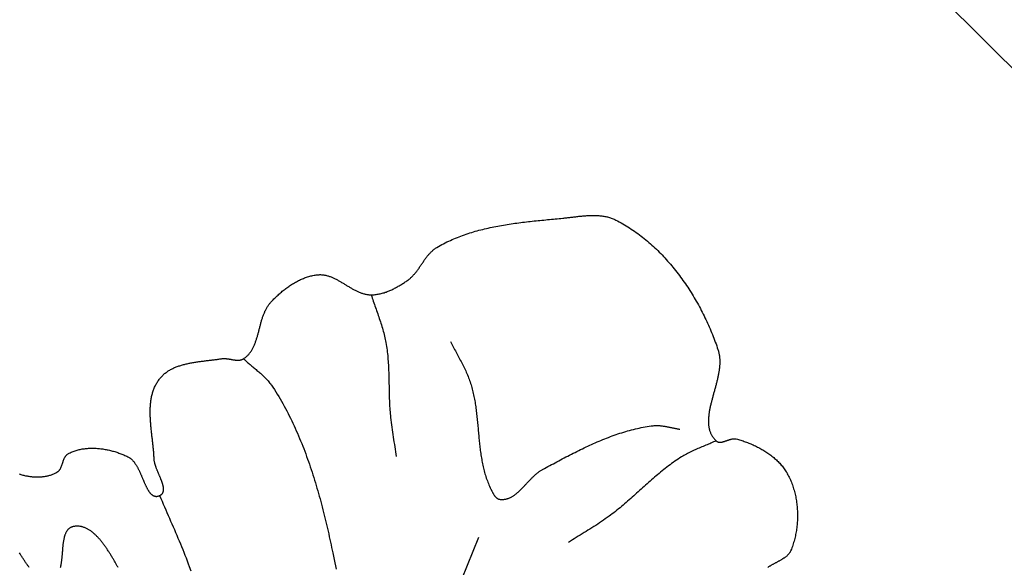
# Model space of a CAD drawing. Units: millimetres. Extents: x 2 to 479, y -203 to 204.
# Drawn here: x 256 to 285, y 155 to 171 of the extents above; entities that cross this region are included whole.
import ezdxf

# ---------------------------------------------------------------- set-up
doc = ezdxf.new("R2010")
doc.units = ezdxf.units.MM
doc.layers.add('Vector Layer 1', color=7, linetype='Continuous', lineweight=30)

msp = doc.modelspace()

# ---------------------------------------------------------------- linework, layer by layer
at = {"layer": 'Vector Layer 1', "color": 18, "lineweight": 30, "true_color": 0x000000, "extrusion": (0, 0, -1)}
for points in [[(-131.988, 176.792), (-278.159, 176.792), (-278.159, 176.792), (-381.908, 73.415), (-381.908, 73.415), (-382.085, -73.413), (-382.085, -73.413), (-278.356, -176.455), (-278.356, -176.455), (-131.724, -176.707), (-131.724, -176.707), (-28.238, -73.111), (-28.238, -73.111), (-28.148, 73.387), (-28.148, 73.387), (-131.988, 176.792)], [(-256.113, 157.778), (-256.139, 157.769), (-256.166, 157.76), (-256.192, 157.752), (-256.219, 157.744), (-256.246, 157.737), (-256.273, 157.731), (-256.273, 157.731), (-256.298, 157.725), (-256.322, 157.721), (-256.347, 157.716), (-256.372, 157.712), (-256.398, 157.708), (-256.423, 157.704), (-256.448, 157.701), (-256.474, 157.698), (-256.5, 157.696), (-256.526, 157.693), (-256.552, 157.692), (-256.578, 157.69), (-256.604, 157.689), (-256.63, 157.689), (-256.656, 157.688), (-256.682, 157.689), (-256.708, 157.689), (-256.733, 157.69), (-256.759, 157.692), (-256.785, 157.694), (-256.811, 157.697), (-256.836, 157.7), (-256.862, 157.703), (-256.887, 157.707), (-256.912, 157.712), (-256.937, 157.717), (-256.962, 157.723), (-256.987, 157.729), (-257.011, 157.736), (-257.035, 157.743), (-257.059, 157.751), (-257.082, 157.76), (-257.106, 157.769), (-257.129, 157.779), (-257.151, 157.789), (-257.174, 157.8), (-257.195, 157.812), (-257.217, 157.825), (-257.238, 157.838), (-257.238, 157.838), (-257.249, 157.845), (-257.259, 157.853), (-257.268, 157.861), (-257.277, 157.869), (-257.286, 157.878), (-257.294, 157.888), (-257.301, 157.898), (-257.309, 157.908), (-257.316, 157.919), (-257.323, 157.93), (-257.329, 157.941), (-257.335, 157.952), (-257.341, 157.964), (-257.346, 157.976), (-257.352, 157.989), (-257.357, 158.001), (-257.362, 158.014), (-257.367, 158.026), (-257.371, 158.039), (-257.376, 158.052), (-257.38, 158.065), (-257.385, 158.079), (-257.389, 158.092), (-257.393, 158.105), (-257.398, 158.118), (-257.402, 158.131), (-257.406, 158.144), (-257.411, 158.157), (-257.416, 158.17), (-257.42, 158.183), (-257.425, 158.196), (-257.43, 158.208), (-257.435, 158.221), (-257.44, 158.233), (-257.446, 158.245), (-257.452, 158.256), (-257.458, 158.268), (-257.464, 158.279), (-257.471, 158.289), (-257.478, 158.3), (-257.485, 158.31), (-257.493, 158.319), (-257.501, 158.329), (-257.51, 158.337), (-257.519, 158.346), (-257.528, 158.353), (-257.538, 158.361), (-257.549, 158.368), (-257.56, 158.374), (-257.56, 158.374), (-257.587, 158.388), (-257.614, 158.401), (-257.642, 158.413), (-257.671, 158.425), (-257.699, 158.436), (-257.728, 158.447), (-257.757, 158.457), (-257.786, 158.466), (-257.816, 158.475), (-257.846, 158.483), (-257.876, 158.49), (-257.906, 158.497), (-257.937, 158.503), (-257.967, 158.509), (-257.998, 158.514), (-258.029, 158.518), (-258.06, 158.522), (-258.092, 158.525), (-258.123, 158.528), (-258.155, 158.53), (-258.187, 158.531), (-258.219, 158.532), (-258.25, 158.533), (-258.282, 158.533), (-258.314, 158.532), (-258.347, 158.531), (-258.379, 158.529), (-258.411, 158.527), (-258.443, 158.525), (-258.475, 158.522), (-258.508, 158.518), (-258.54, 158.514), (-258.572, 158.51), (-258.604, 158.505), (-258.636, 158.499), (-258.668, 158.493), (-258.7, 158.487), (-258.732, 158.48), (-258.763, 158.473), (-258.795, 158.466), (-258.826, 158.458), (-258.857, 158.449), (-258.889, 158.441), (-258.92, 158.431), (-258.95, 158.422), (-258.981, 158.412), (-259.011, 158.402), (-259.041, 158.391), (-259.071, 158.38), (-259.101, 158.369), (-259.13, 158.357), (-259.16, 158.345), (-259.189, 158.333), (-259.217, 158.32), (-259.245, 158.307), (-259.273, 158.294), (-259.301, 158.28), (-259.328, 158.267), (-259.328, 158.267), (-259.341, 158.26), (-259.354, 158.252), (-259.366, 158.245), (-259.378, 158.236), (-259.389, 158.228), (-259.401, 158.218), (-259.412, 158.209), (-259.424, 158.199), (-259.435, 158.188), (-259.445, 158.177), (-259.456, 158.166), (-259.466, 158.154), (-259.477, 158.142), (-259.487, 158.13), (-259.497, 158.117), (-259.506, 158.104), (-259.516, 158.091), (-259.525, 158.077), (-259.535, 158.063), (-259.544, 158.049), (-259.553, 158.034), (-259.562, 158.02), (-259.571, 158.005), (-259.579, 157.989), (-259.588, 157.974), (-259.596, 157.958), (-259.604, 157.943), (-259.613, 157.927), (-259.621, 157.91), (-259.629, 157.894), (-259.637, 157.878), (-259.644, 157.861), (-259.652, 157.844), (-259.66, 157.828), (-259.667, 157.811), (-259.675, 157.794), (-259.682, 157.777), (-259.69, 157.76), (-259.697, 157.743), (-259.704, 157.726), (-259.712, 157.709), (-259.719, 157.692), (-259.726, 157.674), (-259.733, 157.657), (-259.74, 157.64), (-259.748, 157.623), (-259.755, 157.606), (-259.762, 157.59), (-259.769, 157.573), (-259.776, 157.556), (-259.783, 157.54), (-259.79, 157.523), (-259.797, 157.507), (-259.804, 157.491), (-259.811, 157.475), (-259.818, 157.459), (-259.826, 157.444), (-259.833, 157.428), (-259.84, 157.413), (-259.847, 157.398), (-259.855, 157.384), (-259.862, 157.369), (-259.869, 157.355), (-259.877, 157.341), (-259.885, 157.328), (-259.892, 157.314), (-259.9, 157.302), (-259.908, 157.289), (-259.916, 157.277), (-259.924, 157.265), (-259.932, 157.253), (-259.94, 157.242), (-259.948, 157.231), (-259.956, 157.221), (-259.965, 157.211), (-259.973, 157.201), (-259.982, 157.192), (-259.991, 157.184), (-260, 157.176), (-260.009, 157.168), (-260.018, 157.161), (-260.028, 157.154), (-260.037, 157.148), (-260.047, 157.142), (-260.057, 157.137), (-260.067, 157.133), (-260.077, 157.129), (-260.087, 157.126), (-260.098, 157.123), (-260.109, 157.121), (-260.119, 157.119), (-260.131, 157.118), (-260.142, 157.118), (-260.153, 157.118), (-260.165, 157.12), (-260.177, 157.121), (-260.189, 157.124), (-260.201, 157.127), (-260.214, 157.131), (-260.227, 157.136), (-260.24, 157.141), (-260.24, 157.141), (-260.251, 157.146), (-260.262, 157.152), (-260.272, 157.158), (-260.282, 157.165), (-260.291, 157.172), (-260.299, 157.179), (-260.307, 157.186), (-260.314, 157.194), (-260.32, 157.202), (-260.326, 157.211), (-260.332, 157.22), (-260.336, 157.229), (-260.341, 157.238), (-260.344, 157.247), (-260.347, 157.257), (-260.35, 157.268), (-260.352, 157.278), (-260.354, 157.289), (-260.355, 157.299), (-260.356, 157.311), (-260.356, 157.322), (-260.356, 157.334), (-260.356, 157.345), (-260.355, 157.357), (-260.353, 157.37), (-260.352, 157.382), (-260.35, 157.395), (-260.347, 157.408), (-260.345, 157.421), (-260.342, 157.434), (-260.338, 157.447), (-260.335, 157.461), (-260.331, 157.474), (-260.327, 157.488), (-260.322, 157.502), (-260.318, 157.516), (-260.313, 157.531), (-260.308, 157.545), (-260.303, 157.56), (-260.297, 157.574), (-260.292, 157.589), (-260.286, 157.604), (-260.28, 157.618), (-260.274, 157.633), (-260.268, 157.648), (-260.262, 157.664), (-260.255, 157.679), (-260.249, 157.694), (-260.242, 157.709), (-260.236, 157.725), (-260.229, 157.74), (-260.223, 157.755), (-260.216, 157.771), (-260.209, 157.786), (-260.203, 157.802), (-260.196, 157.817), (-260.19, 157.833), (-260.183, 157.848), (-260.177, 157.864), (-260.17, 157.879), (-260.164, 157.894), (-260.158, 157.91), (-260.152, 157.925), (-260.146, 157.94), (-260.141, 157.956), (-260.135, 157.971), (-260.13, 157.986), (-260.125, 158.001), (-260.12, 158.016), (-260.115, 158.031), (-260.11, 158.045), (-260.106, 158.06), (-260.102, 158.075), (-260.098, 158.089), (-260.095, 158.103), (-260.092, 158.118), (-260.089, 158.132), (-260.086, 158.146), (-260.084, 158.159), (-260.082, 158.173), (-260.081, 158.187), (-260.08, 158.2), (-260.079, 158.213), (-260.079, 158.213), (-260.078, 158.243), (-260.076, 158.272), (-260.074, 158.302), (-260.072, 158.332), (-260.07, 158.362), (-260.068, 158.393), (-260.065, 158.423), (-260.063, 158.454), (-260.06, 158.484), (-260.057, 158.515), (-260.054, 158.546), (-260.05, 158.577), (-260.047, 158.608), (-260.044, 158.639), (-260.04, 158.67), (-260.037, 158.701), (-260.033, 158.732), (-260.03, 158.764), (-260.026, 158.795), (-260.022, 158.826), (-260.019, 158.858), (-260.015, 158.889), (-260.011, 158.921), (-260.008, 158.952), (-260.004, 158.984), (-260.001, 159.015), (-259.998, 159.047), (-259.994, 159.078), (-259.991, 159.11), (-259.988, 159.141), (-259.985, 159.173), (-259.982, 159.204), (-259.979, 159.236), (-259.977, 159.267), (-259.974, 159.299), (-259.972, 159.33), (-259.97, 159.361), (-259.968, 159.392), (-259.967, 159.423), (-259.965, 159.455), (-259.964, 159.485), (-259.964, 159.516), (-259.963, 159.547), (-259.963, 159.578), (-259.963, 159.608), (-259.963, 159.639), (-259.963, 159.669), (-259.964, 159.7), (-259.966, 159.73), (-259.967, 159.76), (-259.969, 159.79), (-259.972, 159.819), (-259.974, 159.849), (-259.978, 159.878), (-259.981, 159.908), (-259.985, 159.937), (-259.989, 159.966), (-259.994, 159.995), (-260, 160.023), (-260.005, 160.052), (-260.012, 160.08), (-260.019, 160.108), (-260.026, 160.136), (-260.034, 160.163), (-260.042, 160.191), (-260.051, 160.218), (-260.06, 160.245), (-260.07, 160.271), (-260.081, 160.298), (-260.092, 160.324), (-260.104, 160.35), (-260.116, 160.376), (-260.13, 160.401), (-260.143, 160.426), (-260.158, 160.451), (-260.173, 160.476), (-260.188, 160.5), (-260.205, 160.524), (-260.222, 160.548), (-260.24, 160.571), (-260.24, 160.571), (-260.257, 160.592), (-260.274, 160.613), (-260.292, 160.632), (-260.31, 160.652), (-260.329, 160.67), (-260.348, 160.688), (-260.367, 160.706), (-260.387, 160.723), (-260.407, 160.739), (-260.428, 160.755), (-260.449, 160.77), (-260.471, 160.785), (-260.493, 160.8), (-260.515, 160.814), (-260.538, 160.827), (-260.561, 160.84), (-260.584, 160.853), (-260.607, 160.865), (-260.631, 160.876), (-260.656, 160.888), (-260.68, 160.899), (-260.705, 160.909), (-260.73, 160.919), (-260.755, 160.929), (-260.781, 160.938), (-260.806, 160.947), (-260.832, 160.956), (-260.859, 160.964), (-260.885, 160.972), (-260.912, 160.98), (-260.939, 160.988), (-260.966, 160.995), (-260.993, 161.002), (-261.02, 161.008), (-261.048, 161.014), (-261.076, 161.021), (-261.103, 161.026), (-261.131, 161.032), (-261.159, 161.037), (-261.188, 161.043), (-261.216, 161.048), (-261.244, 161.053), (-261.273, 161.057), (-261.301, 161.062), (-261.33, 161.066), (-261.358, 161.07), (-261.387, 161.074), (-261.416, 161.078), (-261.444, 161.082), (-261.473, 161.086), (-261.502, 161.09), (-261.531, 161.093), (-261.559, 161.097), (-261.588, 161.1), (-261.617, 161.104), (-261.645, 161.107), (-261.674, 161.11), (-261.702, 161.114), (-261.731, 161.117), (-261.759, 161.12), (-261.787, 161.124), (-261.815, 161.127), (-261.843, 161.131), (-261.871, 161.134), (-261.899, 161.138), (-261.927, 161.141), (-261.954, 161.145), (-261.981, 161.149), (-262.008, 161.153), (-262.035, 161.157), (-262.062, 161.161), (-262.062, 161.161), (-262.076, 161.163), (-262.091, 161.164), (-262.105, 161.165), (-262.119, 161.166), (-262.134, 161.166), (-262.149, 161.166), (-262.163, 161.165), (-262.178, 161.164), (-262.193, 161.163), (-262.208, 161.161), (-262.223, 161.159), (-262.238, 161.157), (-262.253, 161.155), (-262.268, 161.153), (-262.283, 161.15), (-262.298, 161.148), (-262.313, 161.145), (-262.328, 161.143), (-262.343, 161.14), (-262.358, 161.137), (-262.373, 161.135), (-262.387, 161.132), (-262.402, 161.13), (-262.417, 161.127), (-262.432, 161.125), (-262.447, 161.123), (-262.461, 161.121), (-262.476, 161.12), (-262.49, 161.119), (-262.505, 161.118), (-262.519, 161.117), (-262.533, 161.117), (-262.547, 161.117), (-262.561, 161.118), (-262.575, 161.119), (-262.589, 161.12), (-262.602, 161.122), (-262.616, 161.125), (-262.629, 161.128), (-262.642, 161.132), (-262.655, 161.136), (-262.668, 161.141), (-262.681, 161.147), (-262.693, 161.154), (-262.705, 161.161), (-262.705, 161.161), (-262.724, 161.173), (-262.743, 161.186), (-262.761, 161.199), (-262.778, 161.213), (-262.795, 161.228), (-262.811, 161.242), (-262.826, 161.258), (-262.842, 161.273), (-262.856, 161.289), (-262.871, 161.306), (-262.884, 161.322), (-262.898, 161.34), (-262.91, 161.357), (-262.923, 161.375), (-262.935, 161.394), (-262.947, 161.412), (-262.958, 161.431), (-262.969, 161.451), (-262.979, 161.47), (-262.989, 161.49), (-262.999, 161.51), (-263.009, 161.531), (-263.018, 161.551), (-263.027, 161.572), (-263.036, 161.594), (-263.044, 161.615), (-263.052, 161.637), (-263.06, 161.659), (-263.068, 161.681), (-263.075, 161.703), (-263.083, 161.726), (-263.09, 161.748), (-263.097, 161.771), (-263.104, 161.794), (-263.111, 161.817), (-263.117, 161.84), (-263.124, 161.863), (-263.13, 161.887), (-263.136, 161.91), (-263.142, 161.934), (-263.149, 161.957), (-263.155, 161.981), (-263.161, 162.004), (-263.167, 162.028), (-263.173, 162.052), (-263.179, 162.076), (-263.185, 162.099), (-263.192, 162.123), (-263.198, 162.147), (-263.204, 162.17), (-263.211, 162.194), (-263.217, 162.217), (-263.224, 162.241), (-263.23, 162.264), (-263.237, 162.287), (-263.244, 162.311), (-263.251, 162.334), (-263.259, 162.356), (-263.266, 162.379), (-263.274, 162.402), (-263.282, 162.424), (-263.29, 162.447), (-263.299, 162.469), (-263.308, 162.491), (-263.317, 162.512), (-263.326, 162.534), (-263.335, 162.555), (-263.345, 162.576), (-263.356, 162.597), (-263.366, 162.617), (-263.377, 162.638), (-263.388, 162.658), (-263.4, 162.677), (-263.412, 162.697), (-263.425, 162.716), (-263.438, 162.734), (-263.451, 162.753), (-263.465, 162.771), (-263.479, 162.788), (-263.494, 162.806), (-263.509, 162.822), (-263.509, 162.822), (-263.531, 162.846), (-263.554, 162.869), (-263.576, 162.893), (-263.599, 162.916), (-263.623, 162.939), (-263.646, 162.962), (-263.67, 162.985), (-263.694, 163.008), (-263.718, 163.03), (-263.743, 163.053), (-263.768, 163.075), (-263.793, 163.097), (-263.819, 163.119), (-263.844, 163.14), (-263.87, 163.161), (-263.896, 163.182), (-263.923, 163.203), (-263.95, 163.223), (-263.976, 163.243), (-264.004, 163.263), (-264.031, 163.282), (-264.059, 163.301), (-264.086, 163.32), (-264.114, 163.338), (-264.143, 163.356), (-264.171, 163.373), (-264.2, 163.39), (-264.228, 163.406), (-264.257, 163.422), (-264.287, 163.438), (-264.316, 163.453), (-264.345, 163.468), (-264.375, 163.482), (-264.405, 163.495), (-264.435, 163.508), (-264.465, 163.52), (-264.496, 163.532), (-264.526, 163.543), (-264.557, 163.554), (-264.588, 163.564), (-264.619, 163.573), (-264.65, 163.582), (-264.681, 163.59), (-264.712, 163.597), (-264.744, 163.604), (-264.775, 163.61), (-264.807, 163.615), (-264.839, 163.62), (-264.871, 163.624), (-264.903, 163.626), (-264.903, 163.626), (-264.925, 163.628), (-264.948, 163.629), (-264.97, 163.629), (-264.993, 163.628), (-265.015, 163.626), (-265.037, 163.624), (-265.059, 163.622), (-265.081, 163.618), (-265.103, 163.614), (-265.124, 163.61), (-265.146, 163.605), (-265.168, 163.599), (-265.189, 163.593), (-265.211, 163.586), (-265.232, 163.579), (-265.253, 163.571), (-265.274, 163.563), (-265.296, 163.555), (-265.317, 163.546), (-265.338, 163.536), (-265.359, 163.527), (-265.38, 163.517), (-265.4, 163.506), (-265.421, 163.496), (-265.442, 163.485), (-265.463, 163.474), (-265.483, 163.462), (-265.504, 163.451), (-265.525, 163.439), (-265.545, 163.427), (-265.566, 163.415), (-265.587, 163.403), (-265.607, 163.39), (-265.628, 163.378), (-265.648, 163.365), (-265.669, 163.353), (-265.69, 163.34), (-265.71, 163.328), (-265.731, 163.315), (-265.751, 163.302), (-265.772, 163.29), (-265.793, 163.277), (-265.813, 163.265), (-265.834, 163.253), (-265.855, 163.241), (-265.875, 163.229), (-265.896, 163.217), (-265.917, 163.205), (-265.938, 163.194), (-265.958, 163.182), (-265.979, 163.172), (-266, 163.161), (-266.021, 163.151), (-266.042, 163.14), (-266.064, 163.131), (-266.085, 163.121), (-266.106, 163.112), (-266.127, 163.104), (-266.149, 163.096), (-266.17, 163.088), (-266.192, 163.081), (-266.213, 163.074), (-266.235, 163.068), (-266.257, 163.062), (-266.279, 163.057), (-266.301, 163.052), (-266.323, 163.048), (-266.345, 163.045), (-266.367, 163.042), (-266.389, 163.039), (-266.412, 163.038), (-266.434, 163.037), (-266.457, 163.037), (-266.457, 163.037), (-266.487, 163.038), (-266.516, 163.039), (-266.546, 163.041), (-266.575, 163.044), (-266.604, 163.048), (-266.634, 163.052), (-266.663, 163.057), (-266.692, 163.063), (-266.721, 163.069), (-266.75, 163.076), (-266.779, 163.084), (-266.808, 163.092), (-266.836, 163.1), (-266.865, 163.11), (-266.893, 163.119), (-266.921, 163.13), (-266.95, 163.141), (-266.978, 163.152), (-267.005, 163.164), (-267.033, 163.176), (-267.061, 163.188), (-267.088, 163.201), (-267.116, 163.215), (-267.143, 163.228), (-267.17, 163.243), (-267.197, 163.257), (-267.223, 163.272), (-267.25, 163.287), (-267.276, 163.302), (-267.303, 163.318), (-267.329, 163.333), (-267.354, 163.349), (-267.38, 163.365), (-267.405, 163.382), (-267.431, 163.398), (-267.455, 163.415), (-267.48, 163.432), (-267.505, 163.449), (-267.529, 163.466), (-267.529, 163.466), (-267.549, 163.48), (-267.568, 163.495), (-267.587, 163.51), (-267.605, 163.526), (-267.623, 163.542), (-267.641, 163.559), (-267.658, 163.576), (-267.675, 163.593), (-267.692, 163.611), (-267.708, 163.629), (-267.724, 163.647), (-267.74, 163.666), (-267.756, 163.685), (-267.771, 163.704), (-267.786, 163.724), (-267.801, 163.744), (-267.816, 163.764), (-267.831, 163.784), (-267.845, 163.804), (-267.859, 163.824), (-267.874, 163.845), (-267.888, 163.865), (-267.902, 163.886), (-267.916, 163.907), (-267.93, 163.927), (-267.944, 163.948), (-267.958, 163.969), (-267.972, 163.989), (-267.987, 164.01), (-268.001, 164.031), (-268.015, 164.051), (-268.029, 164.071), (-268.044, 164.091), (-268.058, 164.111), (-268.073, 164.131), (-268.088, 164.151), (-268.103, 164.17), (-268.119, 164.189), (-268.134, 164.208), (-268.15, 164.226), (-268.166, 164.245), (-268.183, 164.262), (-268.199, 164.28), (-268.216, 164.297), (-268.234, 164.314), (-268.251, 164.33), (-268.269, 164.346), (-268.288, 164.361), (-268.307, 164.376), (-268.326, 164.391), (-268.346, 164.404), (-268.366, 164.418), (-268.387, 164.43), (-268.387, 164.43), (-268.435, 164.459), (-268.483, 164.486), (-268.532, 164.513), (-268.581, 164.539), (-268.631, 164.564), (-268.681, 164.589), (-268.731, 164.613), (-268.781, 164.636), (-268.832, 164.659), (-268.883, 164.681), (-268.934, 164.703), (-268.985, 164.724), (-269.037, 164.744), (-269.089, 164.764), (-269.141, 164.783), (-269.194, 164.802), (-269.246, 164.82), (-269.299, 164.838), (-269.353, 164.855), (-269.406, 164.871), (-269.46, 164.887), (-269.513, 164.903), (-269.567, 164.918), (-269.621, 164.933), (-269.676, 164.947), (-269.73, 164.96), (-269.785, 164.974), (-269.84, 164.987), (-269.895, 164.999), (-269.95, 165.011), (-270.005, 165.023), (-270.06, 165.034), (-270.116, 165.045), (-270.172, 165.056), (-270.227, 165.066), (-270.283, 165.076), (-270.339, 165.086), (-270.395, 165.095), (-270.451, 165.104), (-270.507, 165.113), (-270.564, 165.121), (-270.62, 165.129), (-270.676, 165.137), (-270.733, 165.145), (-270.789, 165.153), (-270.846, 165.16), (-270.902, 165.167), (-270.959, 165.174), (-271.016, 165.181), (-271.072, 165.187), (-271.129, 165.193), (-271.185, 165.2), (-271.242, 165.206), (-271.299, 165.212), (-271.355, 165.217), (-271.412, 165.223), (-271.468, 165.229), (-271.525, 165.234), (-271.581, 165.24), (-271.637, 165.245), (-271.694, 165.251), (-271.75, 165.256), (-271.806, 165.261), (-271.862, 165.267), (-271.918, 165.272), (-271.974, 165.277), (-272.029, 165.283), (-272.085, 165.288), (-272.085, 165.288), (-272.114, 165.291), (-272.143, 165.294), (-272.172, 165.297), (-272.201, 165.3), (-272.23, 165.304), (-272.259, 165.307), (-272.288, 165.311), (-272.318, 165.314), (-272.347, 165.318), (-272.377, 165.321), (-272.406, 165.325), (-272.436, 165.328), (-272.466, 165.332), (-272.495, 165.335), (-272.525, 165.339), (-272.555, 165.342), (-272.585, 165.345), (-272.615, 165.348), (-272.644, 165.351), (-272.674, 165.354), (-272.704, 165.357), (-272.734, 165.359), (-272.764, 165.361), (-272.793, 165.363), (-272.823, 165.365), (-272.853, 165.367), (-272.882, 165.368), (-272.912, 165.369), (-272.941, 165.369), (-272.971, 165.37), (-273, 165.37), (-273.029, 165.369), (-273.059, 165.368), (-273.088, 165.367), (-273.117, 165.366), (-273.146, 165.364), (-273.174, 165.361), (-273.203, 165.358), (-273.232, 165.355), (-273.26, 165.351), (-273.288, 165.346), (-273.316, 165.341), (-273.344, 165.336), (-273.372, 165.33), (-273.4, 165.323), (-273.427, 165.316), (-273.454, 165.308), (-273.481, 165.3), (-273.508, 165.29), (-273.535, 165.281), (-273.561, 165.27), (-273.588, 165.259), (-273.614, 165.247), (-273.639, 165.234), (-273.639, 165.234), (-273.691, 165.208), (-273.743, 165.18), (-273.794, 165.152), (-273.845, 165.123), (-273.896, 165.094), (-273.946, 165.064), (-273.996, 165.033), (-274.045, 165.001), (-274.094, 164.969), (-274.143, 164.937), (-274.191, 164.903), (-274.239, 164.869), (-274.287, 164.835), (-274.334, 164.8), (-274.381, 164.764), (-274.428, 164.728), (-274.474, 164.691), (-274.52, 164.653), (-274.566, 164.615), (-274.611, 164.577), (-274.655, 164.538), (-274.7, 164.498), (-274.744, 164.458), (-274.787, 164.417), (-274.831, 164.376), (-274.873, 164.334), (-274.916, 164.292), (-274.958, 164.25), (-275, 164.207), (-275.041, 164.163), (-275.082, 164.119), (-275.122, 164.075), (-275.163, 164.03), (-275.202, 163.984), (-275.242, 163.939), (-275.281, 163.893), (-275.319, 163.846), (-275.357, 163.799), (-275.395, 163.752), (-275.433, 163.704), (-275.47, 163.656), (-275.506, 163.608), (-275.542, 163.559), (-275.578, 163.51), (-275.613, 163.461), (-275.648, 163.411), (-275.683, 163.361), (-275.717, 163.311), (-275.751, 163.261), (-275.784, 163.21), (-275.817, 163.159), (-275.849, 163.107), (-275.881, 163.056), (-275.913, 163.004), (-275.944, 162.951), (-275.975, 162.899), (-276.005, 162.847), (-276.035, 162.794), (-276.065, 162.741), (-276.094, 162.687), (-276.123, 162.634), (-276.151, 162.58), (-276.179, 162.527), (-276.206, 162.473), (-276.233, 162.419), (-276.259, 162.364), (-276.285, 162.31), (-276.311, 162.256), (-276.336, 162.201), (-276.361, 162.146), (-276.385, 162.092), (-276.409, 162.037), (-276.432, 161.982), (-276.455, 161.927), (-276.478, 161.871), (-276.5, 161.816), (-276.521, 161.761), (-276.542, 161.706), (-276.563, 161.65), (-276.583, 161.595), (-276.603, 161.54), (-276.622, 161.484), (-276.641, 161.429), (-276.641, 161.429), (-276.648, 161.407), (-276.655, 161.384), (-276.661, 161.362), (-276.666, 161.339), (-276.671, 161.316), (-276.676, 161.293), (-276.679, 161.27), (-276.683, 161.247), (-276.686, 161.224), (-276.688, 161.2), (-276.69, 161.176), (-276.692, 161.153), (-276.693, 161.129), (-276.693, 161.105), (-276.694, 161.08), (-276.693, 161.056), (-276.693, 161.032), (-276.692, 161.007), (-276.691, 160.983), (-276.689, 160.958), (-276.687, 160.933), (-276.685, 160.908), (-276.682, 160.883), (-276.679, 160.858), (-276.676, 160.833), (-276.672, 160.808), (-276.668, 160.783), (-276.664, 160.758), (-276.66, 160.732), (-276.655, 160.707), (-276.65, 160.681), (-276.645, 160.656), (-276.64, 160.63), (-276.634, 160.604), (-276.628, 160.579), (-276.623, 160.553), (-276.617, 160.527), (-276.61, 160.502), (-276.604, 160.476), (-276.598, 160.45), (-276.591, 160.424), (-276.584, 160.398), (-276.578, 160.373), (-276.571, 160.347), (-276.564, 160.321), (-276.557, 160.295), (-276.55, 160.269), (-276.543, 160.243), (-276.536, 160.218), (-276.528, 160.192), (-276.521, 160.166), (-276.514, 160.14), (-276.507, 160.115), (-276.5, 160.089), (-276.493, 160.064), (-276.486, 160.038), (-276.479, 160.012), (-276.472, 159.987), (-276.466, 159.962), (-276.459, 159.936), (-276.452, 159.911), (-276.446, 159.886), (-276.44, 159.861), (-276.434, 159.836), (-276.428, 159.811), (-276.422, 159.786), (-276.416, 159.761), (-276.411, 159.736), (-276.406, 159.711), (-276.401, 159.687), (-276.396, 159.663), (-276.392, 159.638), (-276.387, 159.614), (-276.383, 159.59), (-276.38, 159.566), (-276.376, 159.542), (-276.373, 159.518), (-276.37, 159.495), (-276.368, 159.471), (-276.365, 159.448), (-276.364, 159.425), (-276.362, 159.402), (-276.361, 159.379), (-276.36, 159.356), (-276.36, 159.334), (-276.36, 159.311), (-276.36, 159.289), (-276.361, 159.267), (-276.363, 159.245), (-276.364, 159.223), (-276.367, 159.202), (-276.369, 159.18), (-276.372, 159.159), (-276.376, 159.138), (-276.38, 159.117), (-276.385, 159.097), (-276.39, 159.076), (-276.396, 159.056), (-276.402, 159.036), (-276.409, 159.016), (-276.417, 158.997), (-276.425, 158.978), (-276.433, 158.959), (-276.442, 158.94), (-276.452, 158.921), (-276.463, 158.903), (-276.474, 158.885), (-276.486, 158.867), (-276.498, 158.849), (-276.511, 158.832), (-276.525, 158.815), (-276.54, 158.798), (-276.555, 158.781), (-276.571, 158.765), (-276.587, 158.749), (-276.587, 158.749), (-276.596, 158.742), (-276.604, 158.736), (-276.612, 158.73), (-276.621, 158.725), (-276.63, 158.721), (-276.639, 158.717), (-276.649, 158.714), (-276.658, 158.712), (-276.668, 158.71), (-276.678, 158.708), (-276.688, 158.707), (-276.698, 158.707), (-276.708, 158.707), (-276.719, 158.708), (-276.729, 158.709), (-276.74, 158.71), (-276.751, 158.712), (-276.762, 158.714), (-276.773, 158.716), (-276.784, 158.719), (-276.796, 158.722), (-276.807, 158.725), (-276.818, 158.729), (-276.83, 158.732), (-276.841, 158.736), (-276.853, 158.74), (-276.865, 158.744), (-276.876, 158.748), (-276.888, 158.752), (-276.9, 158.756), (-276.912, 158.76), (-276.924, 158.765), (-276.936, 158.769), (-276.948, 158.773), (-276.959, 158.777), (-276.971, 158.781), (-276.983, 158.784), (-276.995, 158.788), (-277.007, 158.791), (-277.019, 158.795), (-277.03, 158.798), (-277.042, 158.8), (-277.054, 158.803), (-277.065, 158.805), (-277.077, 158.806), (-277.089, 158.808), (-277.1, 158.809), (-277.111, 158.809), (-277.122, 158.809), (-277.134, 158.809), (-277.145, 158.808), (-277.156, 158.807), (-277.166, 158.805), (-277.177, 158.803), (-277.177, 158.803), (-277.21, 158.794), (-277.243, 158.785), (-277.277, 158.775), (-277.31, 158.765), (-277.343, 158.755), (-277.377, 158.744), (-277.41, 158.733), (-277.443, 158.721), (-277.476, 158.709), (-277.51, 158.697), (-277.543, 158.684), (-277.576, 158.671), (-277.609, 158.657), (-277.641, 158.643), (-277.674, 158.629), (-277.707, 158.614), (-277.739, 158.599), (-277.771, 158.583), (-277.803, 158.567), (-277.835, 158.551), (-277.867, 158.534), (-277.898, 158.517), (-277.929, 158.499), (-277.96, 158.481), (-277.991, 158.463), (-278.021, 158.444), (-278.051, 158.425), (-278.081, 158.405), (-278.11, 158.385), (-278.139, 158.365), (-278.168, 158.344), (-278.196, 158.323), (-278.224, 158.301), (-278.251, 158.279), (-278.278, 158.257), (-278.305, 158.234), (-278.331, 158.21), (-278.357, 158.187), (-278.382, 158.163), (-278.407, 158.138), (-278.431, 158.114), (-278.455, 158.088), (-278.478, 158.063), (-278.501, 158.037), (-278.523, 158.01), (-278.545, 157.983), (-278.565, 157.956), (-278.586, 157.928), (-278.605, 157.9), (-278.625, 157.872), (-278.643, 157.843), (-278.661, 157.814), (-278.678, 157.784), (-278.678, 157.784), (-278.697, 157.749), (-278.715, 157.714), (-278.733, 157.679), (-278.75, 157.643), (-278.767, 157.606), (-278.782, 157.57), (-278.798, 157.533), (-278.812, 157.495), (-278.826, 157.457), (-278.84, 157.419), (-278.852, 157.381), (-278.864, 157.342), (-278.876, 157.303), (-278.887, 157.264), (-278.897, 157.224), (-278.906, 157.185), (-278.915, 157.145), (-278.924, 157.104), (-278.932, 157.064), (-278.939, 157.024), (-278.945, 156.983), (-278.951, 156.942), (-278.957, 156.901), (-278.961, 156.86), (-278.965, 156.819), (-278.969, 156.777), (-278.972, 156.736), (-278.974, 156.695), (-278.976, 156.653), (-278.977, 156.612), (-278.977, 156.57), (-278.977, 156.529), (-278.977, 156.487), (-278.975, 156.446), (-278.973, 156.404), (-278.971, 156.363), (-278.968, 156.322), (-278.964, 156.28), (-278.96, 156.239), (-278.955, 156.198), (-278.95, 156.157), (-278.944, 156.117), (-278.937, 156.076), (-278.93, 156.036), (-278.922, 155.996), (-278.914, 155.956), (-278.905, 155.916), (-278.896, 155.876), (-278.886, 155.837), (-278.875, 155.798), (-278.864, 155.759), (-278.852, 155.721), (-278.84, 155.682), (-278.827, 155.645), (-278.814, 155.607), (-278.8, 155.57), (-278.785, 155.533), (-278.785, 155.533), (-278.779, 155.519), (-278.773, 155.506), (-278.766, 155.493), (-278.758, 155.48), (-278.75, 155.468), (-278.742, 155.455), (-278.733, 155.443), (-278.724, 155.432), (-278.714, 155.42), (-278.704, 155.409), (-278.693, 155.398), (-278.682, 155.387), (-278.671, 155.376), (-278.659, 155.366), (-278.647, 155.356), (-278.635, 155.346), (-278.622, 155.336), (-278.609, 155.326), (-278.596, 155.316), (-278.583, 155.307), (-278.569, 155.298), (-278.555, 155.288), (-278.541, 155.279), (-278.527, 155.271), (-278.513, 155.262), (-278.498, 155.253), (-278.483, 155.244), (-278.468, 155.236), (-278.453, 155.227), (-278.438, 155.219), (-278.423, 155.211), (-278.408, 155.203), (-278.393, 155.194), (-278.377, 155.186), (-278.362, 155.178), (-278.347, 155.17), (-278.332, 155.162), (-278.317, 155.154), (-278.301, 155.146), (-278.286, 155.138), (-278.271, 155.129), (-278.256, 155.121), (-278.242, 155.113), (-278.227, 155.105), (-278.213, 155.097), (-278.198, 155.088), (-278.184, 155.08), (-278.17, 155.071), (-278.157, 155.063), (-278.143, 155.054), (-278.13, 155.045), (-278.117, 155.037), (-278.104, 155.028)], [(-266.457, 163.037), (-266.472, 162.99), (-266.487, 162.943), (-266.502, 162.897), (-266.517, 162.85), (-266.533, 162.804), (-266.548, 162.757), (-266.564, 162.711), (-266.58, 162.665), (-266.597, 162.618), (-266.613, 162.572), (-266.629, 162.526), (-266.645, 162.479), (-266.661, 162.433), (-266.677, 162.386), (-266.693, 162.34), (-266.709, 162.293), (-266.724, 162.247), (-266.739, 162.2), (-266.754, 162.154), (-266.768, 162.107), (-266.782, 162.06), (-266.796, 162.013), (-266.809, 161.966), (-266.822, 161.919), (-266.835, 161.872), (-266.846, 161.824), (-266.857, 161.777), (-266.868, 161.729), (-266.878, 161.681), (-266.887, 161.633), (-266.887, 161.633), (-266.896, 161.579), (-266.905, 161.524), (-266.913, 161.47), (-266.92, 161.415), (-266.927, 161.361), (-266.933, 161.306), (-266.939, 161.252), (-266.944, 161.197), (-266.948, 161.142), (-266.952, 161.087), (-266.956, 161.032), (-266.959, 160.977), (-266.962, 160.922), (-266.965, 160.867), (-266.967, 160.812), (-266.969, 160.757), (-266.971, 160.702), (-266.972, 160.647), (-266.974, 160.592), (-266.975, 160.537), (-266.976, 160.481), (-266.977, 160.426), (-266.978, 160.371), (-266.979, 160.316), (-266.98, 160.261), (-266.981, 160.205), (-266.983, 160.15), (-266.984, 160.095), (-266.985, 160.04), (-266.987, 159.985), (-266.989, 159.929), (-266.991, 159.874), (-266.994, 159.819), (-266.997, 159.764), (-267, 159.709), (-267.003, 159.654), (-267.007, 159.599), (-267.012, 159.544), (-267.017, 159.489), (-267.022, 159.435), (-267.022, 159.435), (-267.03, 159.362), (-267.038, 159.29), (-267.048, 159.218), (-267.057, 159.146), (-267.068, 159.074), (-267.078, 159.003), (-267.089, 158.931), (-267.1, 158.859), (-267.112, 158.787), (-267.123, 158.715), (-267.135, 158.644), (-267.146, 158.572), (-267.158, 158.5), (-267.169, 158.428), (-267.18, 158.357), (-267.191, 158.285)], [(-262.705, 161.161), (-262.729, 161.139), (-262.752, 161.116), (-262.776, 161.094), (-262.801, 161.073), (-262.825, 161.051), (-262.85, 161.029), (-262.874, 161.008), (-262.899, 160.987), (-262.924, 160.966), (-262.949, 160.945), (-262.974, 160.924), (-263, 160.903), (-263.025, 160.882), (-263.05, 160.861), (-263.075, 160.84), (-263.1, 160.819), (-263.125, 160.797), (-263.15, 160.776), (-263.175, 160.755), (-263.199, 160.733), (-263.224, 160.712), (-263.248, 160.69), (-263.272, 160.668), (-263.295, 160.645), (-263.319, 160.623), (-263.342, 160.6), (-263.364, 160.577), (-263.387, 160.554), (-263.408, 160.53), (-263.43, 160.506), (-263.451, 160.482), (-263.472, 160.457), (-263.492, 160.432), (-263.511, 160.406), (-263.53, 160.38), (-263.549, 160.354), (-263.567, 160.327), (-263.567, 160.327), (-263.61, 160.259), (-263.653, 160.19), (-263.696, 160.121), (-263.737, 160.052), (-263.778, 159.982), (-263.818, 159.912), (-263.858, 159.842), (-263.897, 159.771), (-263.936, 159.7), (-263.973, 159.628), (-264.011, 159.556), (-264.047, 159.484), (-264.083, 159.412), (-264.119, 159.339), (-264.154, 159.266), (-264.188, 159.192), (-264.222, 159.118), (-264.255, 159.044), (-264.287, 158.97), (-264.32, 158.896), (-264.351, 158.821), (-264.382, 158.746), (-264.413, 158.67), (-264.443, 158.595), (-264.473, 158.519), (-264.502, 158.443), (-264.53, 158.367), (-264.558, 158.29), (-264.586, 158.213), (-264.613, 158.137), (-264.64, 158.06), (-264.666, 157.982), (-264.692, 157.905), (-264.718, 157.827), (-264.743, 157.749), (-264.768, 157.672), (-264.792, 157.593), (-264.816, 157.515), (-264.839, 157.437), (-264.862, 157.358), (-264.885, 157.28), (-264.908, 157.201), (-264.93, 157.122), (-264.951, 157.043), (-264.973, 156.964), (-264.994, 156.885), (-265.015, 156.806), (-265.035, 156.727), (-265.055, 156.648), (-265.075, 156.569), (-265.094, 156.489), (-265.114, 156.41), (-265.133, 156.33), (-265.151, 156.251), (-265.17, 156.171), (-265.188, 156.092), (-265.206, 156.013), (-265.224, 155.933), (-265.241, 155.854), (-265.258, 155.774), (-265.275, 155.695), (-265.292, 155.616), (-265.309, 155.536), (-265.325, 155.457), (-265.325, 155.457), (-265.345, 155.361), (-265.364, 155.265), (-265.384, 155.169), (-265.402, 155.073), (-265.421, 154.976)], [(-260.24, 157.141), (-260.275, 157.058), (-260.31, 156.974), (-260.346, 156.891), (-260.382, 156.808), (-260.418, 156.725), (-260.454, 156.642), (-260.49, 156.559), (-260.527, 156.476), (-260.563, 156.393), (-260.599, 156.31), (-260.636, 156.227), (-260.672, 156.144), (-260.708, 156.061), (-260.744, 155.978), (-260.779, 155.895), (-260.814, 155.812), (-260.849, 155.728), (-260.884, 155.645), (-260.918, 155.561), (-260.952, 155.477), (-260.985, 155.393), (-261.018, 155.309), (-261.05, 155.224), (-261.081, 155.139), (-261.112, 155.054), (-261.112, 155.054), (-261.157, 154.926)], [(-269.609, 155.908), (-269.44, 155.498), (-269.271, 155.087), (-269.103, 154.676)]]:
    msp.add_lwpolyline(points, dxfattribs=at)
at = {"layer": 'Vector Layer 1', "color": 18, "lineweight": 30, "true_color": 0x000000}
for points in [[(268.786, 161.662), (268.805, 161.623), (268.825, 161.584), (268.845, 161.544), (268.865, 161.505), (268.885, 161.466), (268.906, 161.428), (268.926, 161.389), (268.947, 161.35), (268.968, 161.311), (268.989, 161.272), (269.01, 161.234), (269.031, 161.195), (269.052, 161.156), (269.072, 161.117), (269.093, 161.079), (269.113, 161.04), (269.133, 161.001), (269.153, 160.961), (269.173, 160.922), (269.192, 160.883), (269.211, 160.843), (269.23, 160.804), (269.248, 160.764), (269.266, 160.724), (269.283, 160.683), (269.3, 160.643), (269.316, 160.602), (269.331, 160.561), (269.346, 160.52), (269.361, 160.479), (269.361, 160.479), (269.374, 160.437), (269.387, 160.395), (269.399, 160.353), (269.411, 160.311), (269.423, 160.268), (269.433, 160.226), (269.444, 160.183), (269.454, 160.14), (269.463, 160.097), (269.472, 160.054), (269.481, 160.011), (269.489, 159.968), (269.496, 159.924), (269.504, 159.881), (269.511, 159.837), (269.518, 159.793), (269.524, 159.749), (269.53, 159.705), (269.536, 159.661), (269.541, 159.617), (269.547, 159.573), (269.552, 159.529), (269.557, 159.485), (269.562, 159.44), (269.566, 159.396), (269.571, 159.352), (269.575, 159.307), (269.579, 159.263), (269.584, 159.218), (269.588, 159.174), (269.592, 159.13), (269.596, 159.085), (269.6, 159.041), (269.604, 158.996), (269.608, 158.952), (269.612, 158.907), (269.616, 158.863), (269.62, 158.819), (269.625, 158.774), (269.629, 158.73), (269.634, 158.686), (269.639, 158.642), (269.644, 158.598), (269.649, 158.554), (269.654, 158.51), (269.66, 158.466), (269.666, 158.422), (269.672, 158.378), (269.678, 158.335), (269.685, 158.291), (269.692, 158.248), (269.7, 158.205), (269.707, 158.161), (269.716, 158.118), (269.724, 158.076), (269.733, 158.033), (269.743, 157.99), (269.753, 157.948), (269.763, 157.906), (269.774, 157.863), (269.785, 157.821), (269.797, 157.78), (269.81, 157.738), (269.823, 157.697), (269.836, 157.656), (269.851, 157.615), (269.866, 157.574), (269.881, 157.533), (269.897, 157.493), (269.914, 157.453), (269.932, 157.413), (269.95, 157.373), (269.969, 157.333), (269.969, 157.333), (269.974, 157.323), (269.98, 157.312), (269.985, 157.301), (269.991, 157.29), (269.996, 157.279), (270.002, 157.268), (270.008, 157.257), (270.013, 157.245), (270.019, 157.234), (270.026, 157.223), (270.032, 157.211), (270.038, 157.2), (270.045, 157.189), (270.052, 157.178), (270.059, 157.167), (270.066, 157.157), (270.073, 157.147), (270.08, 157.136), (270.088, 157.127), (270.096, 157.117), (270.104, 157.108), (270.112, 157.099), (270.12, 157.091), (270.129, 157.083), (270.138, 157.075), (270.147, 157.068), (270.156, 157.061), (270.166, 157.055), (270.175, 157.049), (270.186, 157.044), (270.196, 157.04), (270.206, 157.036), (270.217, 157.033), (270.228, 157.031), (270.24, 157.029), (270.24, 157.029), (270.259, 157.027), (270.279, 157.026), (270.298, 157.026), (270.317, 157.026), (270.336, 157.027), (270.355, 157.028), (270.373, 157.031), (270.391, 157.034), (270.409, 157.037), (270.427, 157.042), (270.445, 157.047), (270.463, 157.052), (270.48, 157.058), (270.497, 157.065), (270.514, 157.072), (270.531, 157.079), (270.548, 157.087), (270.565, 157.096), (270.582, 157.105), (270.598, 157.115), (270.615, 157.125), (270.631, 157.135), (270.647, 157.146), (270.663, 157.157), (270.679, 157.169), (270.695, 157.181), (270.711, 157.193), (270.726, 157.206), (270.742, 157.219), (270.757, 157.233), (270.773, 157.246), (270.788, 157.26), (270.804, 157.274), (270.819, 157.289), (270.834, 157.303), (270.849, 157.318), (270.864, 157.333), (270.88, 157.348), (270.895, 157.364), (270.91, 157.379), (270.925, 157.395), (270.94, 157.41), (270.955, 157.426), (270.97, 157.442), (270.985, 157.458), (271, 157.474), (271.015, 157.49), (271.03, 157.506), (271.045, 157.522), (271.06, 157.538), (271.075, 157.554), (271.09, 157.57), (271.105, 157.586), (271.12, 157.602), (271.135, 157.618), (271.151, 157.634), (271.166, 157.649), (271.181, 157.664), (271.197, 157.68), (271.212, 157.695), (271.228, 157.709), (271.244, 157.724), (271.259, 157.739), (271.275, 157.753), (271.291, 157.767), (271.307, 157.78), (271.323, 157.794), (271.339, 157.807), (271.356, 157.82), (271.372, 157.832), (271.389, 157.844), (271.406, 157.856), (271.422, 157.867), (271.439, 157.878), (271.456, 157.889), (271.474, 157.899), (271.491, 157.908), (271.491, 157.908), (271.543, 157.936), (271.595, 157.965), (271.648, 157.993), (271.7, 158.021), (271.752, 158.049), (271.805, 158.078), (271.858, 158.106), (271.91, 158.134), (271.963, 158.162), (272.016, 158.19), (272.069, 158.218), (272.122, 158.246), (272.175, 158.274), (272.228, 158.301), (272.281, 158.329), (272.335, 158.356), (272.388, 158.384), (272.442, 158.411), (272.496, 158.437), (272.549, 158.464), (272.603, 158.491), (272.657, 158.517), (272.711, 158.543), (272.765, 158.568), (272.82, 158.594), (272.874, 158.619), (272.929, 158.644), (272.983, 158.668), (273.038, 158.692), (273.093, 158.716), (273.148, 158.74), (273.203, 158.763), (273.258, 158.785), (273.313, 158.808), (273.369, 158.83), (273.424, 158.851), (273.48, 158.872), (273.536, 158.893), (273.592, 158.913), (273.648, 158.932), (273.704, 158.951), (273.76, 158.97), (273.816, 158.988), (273.873, 159.006), (273.93, 159.023), (273.987, 159.039), (274.043, 159.055), (274.101, 159.07), (274.158, 159.084), (274.215, 159.098), (274.273, 159.112), (274.33, 159.124), (274.388, 159.136), (274.446, 159.148), (274.504, 159.158), (274.562, 159.168), (274.621, 159.177), (274.679, 159.186), (274.738, 159.193), (274.738, 159.193), (274.762, 159.196), (274.786, 159.198), (274.811, 159.199), (274.835, 159.2), (274.859, 159.2), (274.884, 159.199), (274.908, 159.198), (274.932, 159.196), (274.957, 159.194), (274.981, 159.191), (275.005, 159.188), (275.029, 159.184), (275.054, 159.181), (275.078, 159.177), (275.102, 159.172), (275.127, 159.168), (275.151, 159.163), (275.175, 159.158), (275.2, 159.153), (275.224, 159.147), (275.248, 159.142), (275.273, 159.137), (275.297, 159.132), (275.321, 159.127), (275.345, 159.122), (275.37, 159.117), (275.394, 159.112), (275.418, 159.107), (275.443, 159.103), (275.467, 159.099), (275.491, 159.095), (275.516, 159.092)], [(276.587, 158.749), (276.55, 158.732), (276.512, 158.715), (276.474, 158.698), (276.435, 158.682), (276.397, 158.665), (276.359, 158.649), (276.32, 158.633), (276.282, 158.617), (276.243, 158.601), (276.205, 158.585), (276.166, 158.569), (276.128, 158.553), (276.089, 158.537), (276.051, 158.521), (276.013, 158.504), (275.975, 158.488), (275.937, 158.471), (275.899, 158.453), (275.861, 158.436), (275.824, 158.418), (275.787, 158.399), (275.75, 158.38), (275.713, 158.361), (275.677, 158.341), (275.641, 158.321), (275.605, 158.3), (275.57, 158.278), (275.57, 158.278), (275.52, 158.246), (275.471, 158.214), (275.423, 158.182), (275.375, 158.149), (275.327, 158.115), (275.28, 158.081), (275.233, 158.046), (275.186, 158.011), (275.14, 157.975), (275.094, 157.939), (275.048, 157.903), (275.002, 157.866), (274.957, 157.829), (274.912, 157.792), (274.867, 157.754), (274.822, 157.716), (274.778, 157.678), (274.734, 157.639), (274.69, 157.601), (274.645, 157.562), (274.602, 157.523), (274.558, 157.484), (274.514, 157.444), (274.47, 157.405), (274.427, 157.366), (274.383, 157.326), (274.339, 157.287), (274.296, 157.247), (274.252, 157.208), (274.208, 157.169), (274.165, 157.13), (274.121, 157.09), (274.077, 157.051), (274.033, 157.013), (273.988, 156.974), (273.944, 156.935), (273.9, 156.897), (273.855, 156.859), (273.81, 156.821), (273.765, 156.784), (273.719, 156.747), (273.674, 156.71), (273.628, 156.674), (273.582, 156.638), (273.535, 156.602), (273.488, 156.567), (273.441, 156.532), (273.441, 156.532), (273.386, 156.493), (273.331, 156.454), (273.276, 156.416), (273.22, 156.378), (273.164, 156.34), (273.107, 156.303), (273.051, 156.267), (272.994, 156.23), (272.937, 156.194), (272.879, 156.159), (272.822, 156.123), (272.765, 156.087), (272.707, 156.052), (272.65, 156.016), (272.592, 155.981), (272.535, 155.945), (272.477, 155.91), (272.42, 155.874), (272.363, 155.838), (272.306, 155.802), (272.249, 155.766)], [(259.019, 155.033), (259.008, 155.052), (258.997, 155.071), (258.986, 155.091), (258.975, 155.11), (258.963, 155.13), (258.952, 155.15), (258.94, 155.17), (258.929, 155.19), (258.917, 155.21), (258.905, 155.231), (258.893, 155.251), (258.881, 155.272), (258.869, 155.293), (258.857, 155.314), (258.844, 155.334), (258.832, 155.355), (258.819, 155.376), (258.806, 155.397), (258.793, 155.418), (258.78, 155.439), (258.767, 155.46), (258.754, 155.481), (258.74, 155.502), (258.727, 155.523), (258.713, 155.543), (258.7, 155.564), (258.686, 155.585), (258.672, 155.605), (258.658, 155.626), (258.643, 155.646), (258.629, 155.666), (258.615, 155.686), (258.6, 155.706), (258.585, 155.726), (258.571, 155.745), (258.556, 155.764), (258.541, 155.783), (258.525, 155.802), (258.51, 155.821), (258.495, 155.839), (258.479, 155.858), (258.464, 155.875), (258.448, 155.893), (258.432, 155.91), (258.416, 155.927), (258.4, 155.944), (258.384, 155.96), (258.367, 155.976), (258.351, 155.992), (258.334, 156.007), (258.318, 156.022), (258.301, 156.037), (258.284, 156.051), (258.267, 156.065), (258.25, 156.078), (258.233, 156.091), (258.215, 156.104), (258.198, 156.116), (258.18, 156.127), (258.162, 156.138), (258.144, 156.149), (258.126, 156.159), (258.108, 156.169), (258.09, 156.178), (258.072, 156.186), (258.053, 156.194), (258.035, 156.201), (258.016, 156.208), (257.997, 156.214), (257.978, 156.22), (257.959, 156.225), (257.94, 156.229), (257.92, 156.233), (257.901, 156.236), (257.881, 156.239), (257.862, 156.24), (257.842, 156.241), (257.822, 156.242), (257.802, 156.241), (257.782, 156.24), (257.762, 156.239), (257.741, 156.236), (257.721, 156.233), (257.7, 156.229), (257.7, 156.229), (257.685, 156.225), (257.671, 156.221), (257.657, 156.216), (257.644, 156.211), (257.631, 156.205), (257.619, 156.199), (257.607, 156.192), (257.596, 156.185), (257.585, 156.177), (257.574, 156.168), (257.564, 156.159), (257.554, 156.15), (257.545, 156.14), (257.536, 156.129), (257.527, 156.118), (257.519, 156.107), (257.511, 156.095), (257.503, 156.083), (257.496, 156.071), (257.489, 156.058), (257.483, 156.044), (257.476, 156.03), (257.47, 156.016), (257.465, 156.002), (257.459, 155.987), (257.454, 155.972), (257.449, 155.957), (257.444, 155.941), (257.44, 155.925), (257.436, 155.909), (257.432, 155.892), (257.428, 155.875), (257.424, 155.858), (257.421, 155.841), (257.418, 155.824), (257.414, 155.806), (257.412, 155.788), (257.409, 155.77), (257.406, 155.752), (257.404, 155.733), (257.401, 155.715), (257.399, 155.696), (257.397, 155.677), (257.395, 155.658), (257.393, 155.639), (257.391, 155.62), (257.39, 155.601), (257.388, 155.581), (257.386, 155.562), (257.385, 155.542), (257.383, 155.523), (257.382, 155.503), (257.38, 155.484), (257.378, 155.464), (257.377, 155.445), (257.375, 155.425), (257.374, 155.406), (257.372, 155.387), (257.37, 155.367), (257.369, 155.348), (257.367, 155.329), (257.365, 155.31), (257.363, 155.291), (257.361, 155.272), (257.359, 155.253), (257.357, 155.234), (257.355, 155.216), (257.352, 155.197), (257.349, 155.179), (257.347, 155.161), (257.344, 155.143), (257.341, 155.126), (257.338, 155.108), (257.334, 155.091), (257.33, 155.074), (257.327, 155.058), (257.323, 155.041), (257.318, 155.025)], [(256.411, 155.031), (256.397, 155.048), (256.383, 155.065), (256.37, 155.082), (256.357, 155.1), (256.344, 155.118), (256.33, 155.136), (256.317, 155.155), (256.304, 155.174), (256.291, 155.193), (256.278, 155.212), (256.266, 155.231), (256.253, 155.251), (256.24, 155.271), (256.227, 155.291), (256.215, 155.311), (256.202, 155.331), (256.189, 155.352), (256.177, 155.373), (256.164, 155.393), (256.152, 155.414), (256.139, 155.435), (256.126, 155.456)]]:
    msp.add_lwpolyline(points, dxfattribs=at)

doc.saveas('drawing.dxf')
